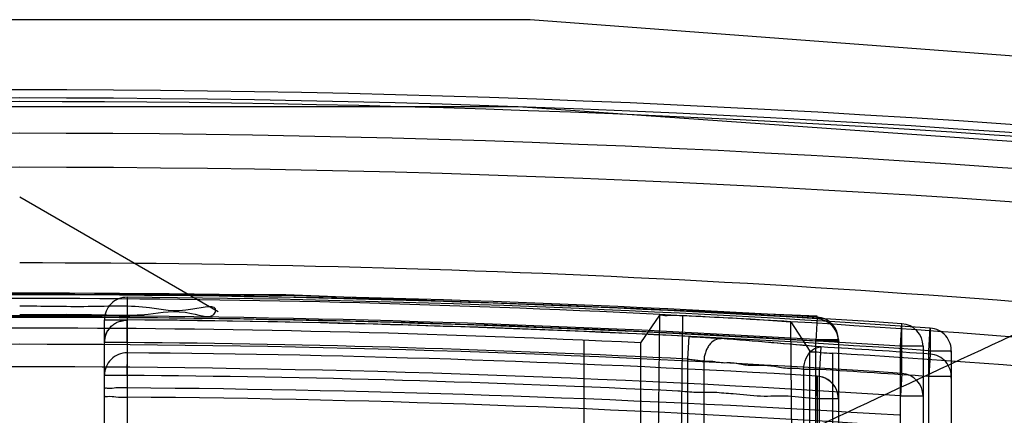
# Model space of a CAD drawing. Units: millimetres. Extents: x 5.1 to 42.1, y 13.5 to 51.1.
# Drawn here: x 23.6 to 32.3, y 47.6 to 51.1 of the extents above; entities that cross this region are included whole.
import ezdxf

# ---------------------------------------------------------------- set-up
doc = ezdxf.new("R2010")
doc.units = ezdxf.units.MM
doc.header["$LTSCALE"] = 4.246047
doc.layers.get('0').update_dxf_attribs({"linetype": 'CONTINUOUS'})

msp = doc.modelspace()

# ---------------------------------------------------------------- linework, layer by layer
at = {"color": 7, "linetype": 'CONTINUOUS'}
for p, q in [((23.6266, 49.5777), (25.3852, 48.5624)), ((24.5783, 48.6886), (24.5766, 30.0077)), ((24.5783, 48.6886), (24.5766, 48.2872)), ((24.3766, 16.1189), (24.3766, 48.4886)), ((24.3766, 48.4886), (24.5766, 48.4886)), ((29.1266, 30.4263), (29.2946, 48.5294)), ((29.1266, 48.2851), (29.2946, 48.5294)), ((29.4954, 48.5253), (29.294, 48.5359)), ((29.4954, 48.5253), (29.3236, 30.0069)), ((30.6886, 48.5129), (30.6766, 48.298)), ((30.6887, 48.4976), (30.6887, 48.521)), ((30.6232, 30.3765), (30.4549, 48.4664)), ((30.4555, 48.4721), (30.6232, 48.2099)), ((31.4266, 48.254), (31.4399, 48.4536)), ((31.4399, 48.0137), (31.4399, 48.4536)), ((31.6766, 48.2151), (31.6904, 48.4147)), ((31.6904, 48.4147), (31.6904, 48.1849)), ((28.6266, 43.2851), (28.6266, 48.3077)), ((29.5438, 48.1407), (29.5539, 48.3405)), ((29.6932, 48.3327), (29.554, 48.3405)), ((30.6766, 40.5777), (30.6766, 48.3132)), ((30.6766, 48.3132), (30.8766, 48.3132)), ((30.8766, 48.3132), (30.8766, 40.5777)), ((24.5766, 48.2872), (24.3766, 48.2872)), ((29.1266, 28.0077), (29.1266, 48.2851)), ((30.8766, 48.298), (30.6766, 48.298)), ((30.7216, 48.248), (30.7095, 48.0485)), ((31.4266, 16.1189), (31.4266, 48.254)), ((31.6266, 48.254), (31.4266, 48.254)), ((31.6266, 48.254), (31.6266, 30.0077)), ((24.5782, 48.1963), (24.5766, 47.9962)), ((29.5438, 32.0069), (29.5438, 48.1407)), ((30.6232, 30.3765), (30.6232, 48.2099)), ((30.8232, 48.1926), (30.8232, 30.0069)), ((31.6766, 30.0069), (31.6766, 48.2151)), ((31.6766, 48.2151), (31.8766, 48.2151)), ((31.6905, 48.1849), (31.6766, 47.9855)), ((31.8766, 48.2151), (31.8766, 30.0069)), ((29.6852, 48.1226), (29.6852, 31.9483)), ((30.5681, 48.0485), (30.5681, 31.0655)), ((30.7095, 48.0485), (30.5681, 48.0485)), ((30.7095, 31.0069), (30.7095, 48.0485)), ((24.5766, 47.9963), (24.3766, 47.9963)), ((30.6766, 47.7899), (30.6885, 47.9896)), ((30.6885, 47.9894), (30.6885, 47.4125)), ((31.4398, 48.0137), (31.4266, 47.8142)), ((31.8766, 47.9855), (31.6766, 47.9855)), ((30.8766, 47.7899), (30.6766, 47.7899)), ((31.4266, 47.8143), (31.6266, 47.8143))]:
    msp.add_line(p, q, dxfattribs=at)
for points in [[(37.1496, 50.4695), (28.1472, 51.1483), (19.1069, 51.1483), (10.1037, 50.4695)], [(36.9056, 49.7514), (28.0411, 50.3773), (19.2121, 50.3773), (10.3476, 49.7514)], [(30.6886, 48.521), (25.9821, 48.7098), (21.2713, 48.7098), (16.5646, 48.521)]]:
    msp.add_lwpolyline(points, dxfattribs=at)
for centre, radius, start, end in [((23.6266, -74.9524), 125.479, 83.918691, 96.081259), ((23.6266, -75.233), 125.6873, 83.933919, 96.066083), ((23.6266, -75.5084), 125.9306, 84.532465, 95.467843), ((23.6266, -74.0996), 124.2414, 83.909379, 96.090623), ((23.6267, -75.9464), 125.7864, 83.938967, 96.061108), ((23.6056, -64.8319), 113.8248, 83.498468, 89.989409), ((23.6266, -68.9994), 117.7126, 86.194148, 93.805854), ((23.6266, -68.9093), 117.6343, 86.558264, 93.441739), ((23.6266, -68.5397), 117.2502, 86.546954, 93.453048), ((23.6266, -64.4214), 113.0993, 87.12751, 92.872392), ((24.5766, 48.4886), 0.2, 89.53457, 179.99501), ((23.6276, -68.4479), 117.1404, 86.053207, 89.535015), ((23.6266, -68.9994), 117.5126, 86.194146, 93.805855), ((23.6266, -68.9093), 117.4343, 86.558263, 93.44174), ((23.6266, -68.5397), 117.0502, 86.546953, 93.453048), ((23.6276, -68.4479), 116.9404, 86.053206, 89.535017), ((23.6293, -68.108), 116.5991, 87.08745, 89.533709), ((21.2561, -108.4723), 157.2137, 86.645637, 86.995862), ((30.6766, 48.3132), 0.2, 0.00151, 86.55177), ((30.6766, 48.298), 0.2, 356.54735, 86.54847), ((23.6266, -68.0757), 116.4908, 87.293824, 92.706177), ((24.5766, 48.2872), 0.2, 138.84273, 179.98441), ((23.5944, -64.7645), 113.4441, 83.520119, 86.532934), ((31.4266, 48.254), 0.2, 0.0007, 86.20851), ((31.6766, 48.2151), 0.2, 356.05473, 86.05508), ((21.9276, -50.8035), 99.4411, 84.926415, 85.437766), ((21.8608, -51.6188), 100.2593, 84.926479, 85.433804), ((23.6266, -70.2176), 118.4891, 86.219175, 93.780827), ((23.6293, -68.108), 116.3991, 87.08745, 89.533711), ((23.6135, -68.3589), 116.8234, 86.035512, 86.511675), ((24.5765, 47.9962), 0.1999, 89.52421, 179.982), ((23.6234, -70.4507), 118.6507, 86.586252, 89.538892), ((23.5936, -68.6351), 117.0511, 83.819896, 86.458905), ((31.6767, 47.9854), 0.1999, 356.04341, 86.05064), ((23.6266, -70.2176), 118.2893, 86.219172, 93.780831), ((23.6135, -68.3589), 116.6235, 86.035512, 86.511674), ((23.6319, -70.2843), 118.2842, 87.177982, 89.542356), ((30.6766, 47.7899), 0.2, 0, 87.20123), ((31.4267, 47.8142), 0.1999, 0.01759, 86.22909), ((23.6275, -75.16), 123.0491, 86.370773, 89.558609), ((23.6321, -67.8731), 115.6806, 86.136499, 89.532177)]:
    msp.add_arc(centre, radius, start, end, dxfattribs=at)
for points, knots in [([(29.7609, 47.1124), (30.7387, 47.5677), (32.693, 48.4813), (34.6482, 49.393), (35.6258, 49.8492)], [0, 0, 0, 0, 0.499982, 1, 1, 1, 1]), ([(23.6266, 48.5348), (23.8273, 48.5348), (24.1995, 48.544), (24.7312, 48.5139), (25.0521, 48.594), (25.3382, 48.4875), (25.3819, 48.6321), (25.0284, 48.5363), (24.758, 48.6221), (24.1993, 48.5978), (23.829, 48.6091), (23.6266, 48.6091)], [0, 0, 0, 0, 0.172925, 0.326406, 0.43715, 0.497458, 0.501279, 0.559321, 0.669919, 0.825622, 1, 1, 1, 1]), ([(24.3766, 48.2872), (24.3766, 48.3014), (24.3795, 48.3289), (24.3921, 48.3675), (24.4113, 48.4022), (24.4372, 48.4319), (24.4668, 48.4559), (24.4976, 48.4714), (24.5335, 48.4799), (24.5466, 48.4835), (24.5819, 48.4872), (24.5766, 48.4872)], [0, 0, 0, 0, 0.135307, 0.262733, 0.386433, 0.512712, 0.639193, 0.745883, 0.852224, 0.949119, 1, 1, 1, 1]), ([(29.2946, 48.5294), (29.2997, 48.5367), (29.3413, 48.5237), (29.4005, 48.5336), (29.4614, 48.5271), (29.4954, 48.5253)], [0, 0, 0, 0, 0.132438, 0.490591, 1, 1, 1, 1]), ([(30.4549, 48.4664), (30.3499, 48.4756), (30.1383, 48.4922), (29.8182, 48.5081), (29.6035, 48.5198), (29.4954, 48.5253)], [0, 0, 0, 0, 0.328868, 0.662151, 1, 1, 1, 1]), ([(29.5539, 48.3405), (29.5871, 48.3388), (29.6518, 48.3352), (29.7462, 48.3293), (29.8075, 48.325), (29.8372, 48.3226)], [0, 0, 0, 0, 0.350674, 0.684855, 1, 1, 1, 1]), ([(29.8372, 48.3226), (29.8187, 48.3231), (29.7778, 48.3107), (29.737, 48.2744), (29.7125, 48.2334), (29.6935, 48.1862), (29.6862, 48.1479), (29.6852, 48.1226)], [0, 0, 0, 0, 0.202368, 0.444609, 0.580617, 0.722761, 1, 1, 1, 1]), ([(30.5681, 48.0485), (30.5696, 48.0831), (30.5846, 48.1485), (30.6383, 48.2261), (30.6958, 48.2489), (30.7216, 48.248)], [0, 0, 0, 0, 0.379667, 0.717265, 1, 1, 1, 1]), ([(29.5438, 48.1407), (29.5611, 48.139), (29.5944, 48.1354), (29.6416, 48.1293), (29.6714, 48.1249), (29.6852, 48.1226)], [0, 0, 0, 0, 0.365136, 0.705841, 1, 1, 1, 1]), ([(30.6232, 48.2099), (30.6283, 48.2019), (30.6711, 48.2109), (30.73, 48.1947), (30.7901, 48.1946), (30.8232, 48.1926)], [0, 0, 0, 0, 0.1419, 0.504381, 1, 1, 1, 1]), ([(29.7909, 48.1143), (29.7792, 48.1164), (29.7558, 48.1197), (29.7203, 48.1173), (29.6969, 48.1205), (29.6852, 48.1226)], [0, 0, 0, 0, 0.334143, 0.665957, 1, 1, 1, 1]), ([(29.987, 48.098), (29.9654, 48.1021), (29.9219, 48.1086), (29.856, 48.1037), (29.8125, 48.1103), (29.7909, 48.1143)], [0, 0, 0, 0, 0.334175, 0.665807, 1, 1, 1, 1]), ([(30.3553, 48.0673), (30.3149, 48.075), (30.2332, 48.0875), (30.1095, 48.0782), (30.0277, 48.0905), (29.987, 48.098)], [0, 0, 0, 0, 0.333598, 0.66521, 1, 1, 1, 1]), ([(30.5681, 48.0485), (30.5447, 48.0532), (30.4975, 48.0608), (30.4259, 48.0552), (30.3787, 48.0627), (30.3553, 48.0673)], [0, 0, 0, 0, 0.334342, 0.665729, 1, 1, 1, 1]), ([(30.8766, 47.7899), (30.8766, 47.8231), (30.8593, 47.8908), (30.7882, 47.9661), (30.7217, 47.9876), (30.6885, 47.9894)], [0, 0, 0, 0, 0.333176, 0.666473, 1, 1, 1, 1]), ([(24.5754, 47.8852), (24.5428, 47.8854), (24.4804, 47.8889), (24.4308, 47.8757), (24.3766, 47.886), (24.3766, 47.8762)], [0, 0, 0, 0, 0.489977, 0.852909, 1, 1, 1, 1]), ([(24.3766, 47.8154), (24.3766, 47.8063), (24.4299, 47.8156), (24.4795, 47.8012), (24.5433, 47.804), (24.5766, 47.8037)], [0, 0, 0, 0, 0.136249, 0.501775, 1, 1, 1, 1]), ([(29.9436, 47.8314), (29.8893, 47.8343), (29.7813, 47.85), (29.6178, 47.8384), (29.5098, 47.8538), (29.4554, 47.8565)], [0, 0, 0, 0, 0.333674, 0.66635, 1, 1, 1, 1]), ([(30.6766, 47.7899), (30.595, 47.7948), (30.4331, 47.8209), (30.1873, 47.8016), (30.0253, 47.827), (29.9436, 47.8314)], [0, 0, 0, 0, 0.333751, 0.666288, 1, 1, 1, 1])]:
    msp.add_open_spline(points, degree=3, knots=knots, dxfattribs=at)

doc.saveas('drawing.dxf')
